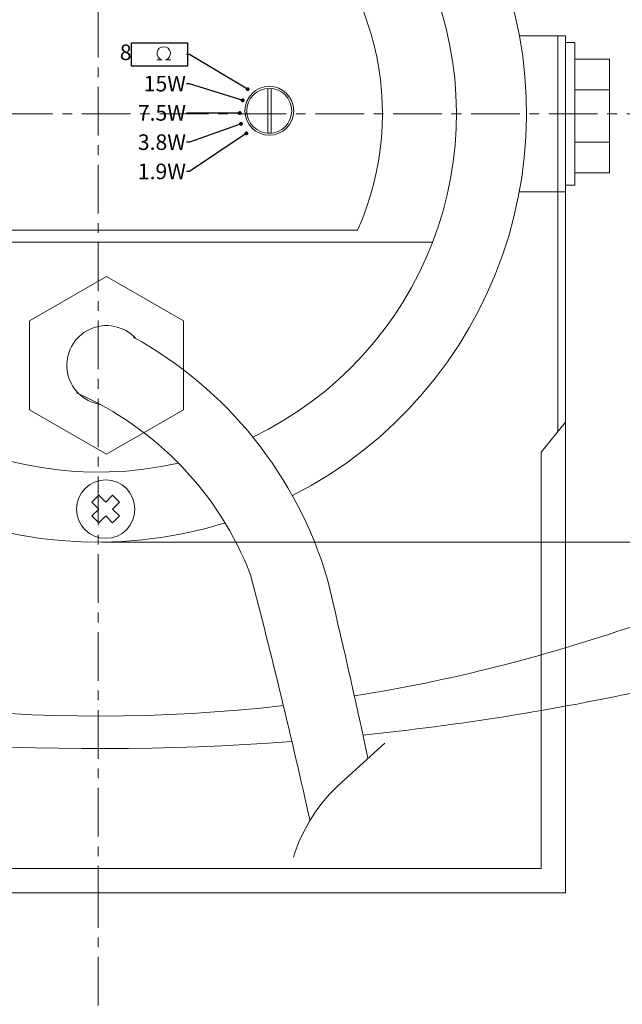
# Model space of a CAD drawing. Units: inches. Extents: x 1635 to 2549, y 108 to 777.
# Drawn here: x 1757 to 1835, y 569 to 696 of the extents above; entities that cross this region are included whole.
import ezdxf
from ezdxf import colors
from ezdxf.entities.mleader import LeaderData, LeaderLine
from ezdxf.math import Vec2, Vec3

# ---------------------------------------------------------------- set-up
doc = ezdxf.new("R2010")
doc.units = ezdxf.units.IN
doc.header["$MEASUREMENT"] = 0
doc.linetypes.add('осевая', pattern=[2, 1.25, -0.25, 0.25, -0.25])
doc.layers.get('0').update_dxf_attribs({"lineweight": 9})
doc.styles.get("Standard").update_dxf_attribs({"font": 'txt.shx', "oblique": 10})
doc.dimstyles.new('CVG', dxfattribs={"dimtxt": 2.5, "dimasz": 2.5, "dimexe": 1, "dimexo": 0.5, "dimgap": 0.5, "dimtad": 1, "dimtoh": 1, "dimdec": 1, "dimzin": 12, "dimtxsty": 'Standard', "dimcen": 2.5, "dimclrd": 3, "dimclre": 3, "dimclrt": 5, "dimaunit": 1, "dimazin": 0, "dimtfac": 1, "dimtdec": 1, "dimtmove": 0, "dimatfit": 3, "dimldrblk": 'SMALL', "dimfxl": 0, "dimarcsym": 0})

# ---------------------------------------------------------------- blocks, each defined once
blk = doc.blocks.new('Wurth DIN 7982 3.9x13 сверху', base_point=(-59.68, 230.28))
at = {"color": 250}
blk.add_lwpolyline([(-60.31, 228.41), (-59.06, 228.41), (-59.06, 229.66), (-57.81, 229.66), (-57.81, 230.91), (-59.06, 230.91), (-59.06, 232.16), (-60.31, 232.16), (-60.31, 230.91), (-61.56, 230.91), (-61.56, 229.66), (-60.31, 229.66)], close=True, dxfattribs=at)
blk.add_circle((-59.68, 230.28), 3.75, dxfattribs=at)
blk = doc.blocks.new('_Dot')
at = {"color": 0, "linetype": 'ByBlock', "lineweight": -2}
blk.add_line((-0.5, 0), (-1, 0), dxfattribs=at)
at = {"color": 0, "linetype": 'ByBlock', "const_width": 0.5}
blk.add_lwpolyline([(-0.25, 0, 1), (0.25, 0, 1)], format="xyb", close=True, dxfattribs=at)
blk = doc.blocks.new('A$C6DF06170')
blk.add_lwpolyline([(12.98, 3.31), (15.59, 3.31, -7.300729), (17.44, 3.31), (20.12, 3.31)], format="xyb")
at = {"insert": (0, 11.16), "char_height": 8, "attachment_point": 3}
blk.add_mtext('{\\fArial|b0|i0|c204|p34;\\Q0; \\fArial|b0|i0|c0|p34; \\fArial|b0|i0|c204|p34;8\\fArial|b0|i0|c0|p34;  \\fArial|b0|i0|c204|p34; }', dxfattribs=at)
blk = doc.blocks.new('*D37')
at = {"color": 5}
for p, q in [((1768.03, 738.59), (1936.36, 738.59)), ((1935.36, 728.59), (1935.36, 638.59)), ((1768.03, 628.59), (1936.36, 628.59))]:
    blk.add_line(p, q, dxfattribs=at)
for points in [[(1933.69, 728.59), (1937.03, 728.59), (1935.36, 738.59)], [(1933.69, 638.59), (1937.03, 638.59), (1935.36, 628.59)]]:
    blk.add_solid(points, dxfattribs=at)
at = {"layer": 'Defpoints', "color": 0}
for p in [(1767.53, 738.59), (1767.53, 628.59), (1935.36, 628.59)]:
    blk.add_point(p, dxfattribs=at)
at = {"color": 5, "insert": (1928.36, 683.59), "char_height": 10, "attachment_point": 5, "rotation": 90}
blk.add_mtext('110', dxfattribs=at)
blk = doc.blocks.new('_None')

msp = doc.modelspace()

# ---------------------------------------------------------------- linework, layer by layer
at = {"color": 3, "linetype": 'осевая', "ltscale": 5}
for p, q in [((1767.527, 777.046), (1767.527, 579.105)), ((1635.411, 683.59), (1899.643, 683.59)), ((1767.527, 585.364), (1767.527, 321.132))]:
    msp.add_line(p, q, dxfattribs=at)
at = {"lineweight": 18}
for p, q in [((1821.61, 693.59), (1827.527, 693.59)), ((1827.527, 693.59), (1827.527, 673.59)), ((1833.193, 686.681), (1828.744, 686.681)), ((1833.193, 679.941), (1828.744, 679.941)), ((1827.527, 673.59), (1821.61, 673.59)), ((1734.219, 668.663), (1800.835, 668.663)), ((1724.588, 667.09), (1810.466, 667.09)), ((1824.432, 640.138), (1827.527, 643.985))]:
    msp.add_line(p, q, dxfattribs=at)
at = {"linetype": 'ByBlock', "lineweight": -2}
msp.add_line((1779.232, 691.201), (1778.872, 691.201), dxfattribs=at)
at = {"lineweight": 18}
for points in [[(1792.393, 603.02, -0.0722049), (1696.929, 609.658, -0.3529514), (1657.527, 658.522), (1657.527, 708.658, -0.3529514), (1696.929, 757.522, -0.1072027), (1838.125, 757.522, -0.3529514), (1877.527, 708.658)], [(1791.298, 607.618, -0.1123251), (1698.709, 617.867, -0.3529514), (1665.927, 658.522), (1665.927, 708.658, -0.3529514), (1698.709, 749.313, -0.1701341), (1836.345, 749.313, -0.3529514), (1869.127, 708.658)], [(1869.127, 708.658), (1869.127, 658.522, -0.3529514), (1836.345, 617.867, -0.0441954), (1800.414, 608.86, -0.3529514)], [(1877.527, 708.658), (1877.527, 658.522, -0.3529514), (1838.125, 609.658, -0.0278431), (1801.522, 603.829, -0.3529514)], [(1771.986, 654.932, -0.1983689), (1796.968, 623.806, -0.0056807), (1802.165, 600.853, -0.0056807)], [(1764.727, 647.754, -0.1999348), (1787.095, 624.391, -0.008691), (1794.725, 592.864, -0.008691)]]:
    msp.add_lwpolyline(points, format="xyb", dxfattribs=at)
for points in [[(1707.527, 693.59), (1707.527, 583.59), (1827.527, 583.59), (1827.527, 693.59)], [(1826.554, 642.775), (1826.554, 693.59)], [(1710.622, 640.138), (1710.622, 586.685), (1824.432, 586.685), (1824.432, 640.138)]]:
    msp.add_lwpolyline(points, dxfattribs=at)
at = {"color": 0, "lineweight": -2}
msp.add_lwpolyline([(1771.801, 692.678), (1778.982, 692.678), (1778.982, 689.689), (1771.801, 689.689), (1771.801, 692.678)], dxfattribs=at)
at = {"lineweight": 18}
for points in [[(1828.744, 692.761), (1827.527, 692.761), (1827.527, 674.419), (1828.744, 674.419)], [(1828.744, 690.603), (1833.193, 690.603), (1833.193, 676.019), (1828.744, 676.019)], [(1768.577, 662.701), (1758.704, 657.001), (1758.704, 645.601), (1768.577, 639.901), (1778.449, 645.601), (1778.449, 657.001)]]:
    msp.add_lwpolyline(points, close=True, dxfattribs=at)
at = {"linetype": 'ByBlock', "lineweight": -2}
msp.add_lwpolyline([(1786.28, 687.012), (1779.232, 691.201)], dxfattribs=at)
msp.add_lwpolyline([(1789.74, 686.843), (1789.74, 681.088), (1789.32, 681.088), (1789.32, 686.849)])
msp.add_lwpolyline([(1804.316, 602.807), (1798.763, 597.762, 0.1309149), (1792.58, 588.177, 1.3740601)], format="xyb")
for radius in [3.135, 2.883]:
    msp.add_circle((1789.488, 683.971), radius)
at = {"lineweight": 18}
for centre, radius, start, end in [((1767.527, 683.59), 55, 296.95996, 287.2248), ((1767.527, 683.59), 46, 295.55189, 282.92079), ((1767.527, 683.59), 36.5, 335.8608, 204.1392), ((1768.577, 651.301), 5.096, 42.35372, 261.01833)]:
    msp.add_arc(centre, radius, start, end, dxfattribs=at)

# ---------------------------------------------------------------- block references
at = {"xscale": 0.25, "yscale": 0.25, "zscale": 0.25}
msp.add_blockref('A$C6DF06170', (1771.801, 689.689), dxfattribs=at)
at = {"lineweight": -2, "xscale": 0.5, "yscale": 0.5, "zscale": 0.5, "rotation": 329.2760245265322}
msp.add_blockref('_Dot', (1786.71, 686.756), dxfattribs=at)
at = {"color": 250, "rotation": 315.0000000000076}
msp.add_blockref('Wurth DIN 7982 3.9x13 сверху', (1768.477, 632.838), dxfattribs=at)

# ---------------------------------------------------------------- dimensions: what is measured, and where the dimension line sits
dim = msp.add_linear_dim(base=(1935.36, 628.59), p1=(1767.527, 738.59), p2=(1767.527, 628.59), angle=90, dimstyle='CVG', override={"dimtxt": 10, "dimasz": 10, "dimgap": 2, "dimlfac": -4, "dimclrd": 5, "dimclre": 5, "dimldrblk": 'None', "dimlwd": 65535, "dimlwe": 65535})
dim.commit()
dim.dimension.update_dxf_attribs({"geometry": '*D37', "text_midpoint": (1928.36, 683.59)})

# ---------------------------------------------------------------- leaders
ml = msp.add_multileader_mtext('Standard')
ml.set_content('{\\fArial|b0|i0|c204|p34;\\Q0; 15\\fArial|b0|i0|c0|p34;W\\fArial|b0|i0|c204|p34;  }', color=256)
ml.set_leader_properties()
ml.set_arrow_properties(name='DOT')
ml.build(insert=Vec2(0, 0))
ml.multileader.update_dxf_attribs({"has_text_frame": 1, "dogleg_length": 0.36, "arrow_head_size": 0.5})
ctx = ml.context
ctx.base_point, ctx.char_height, ctx.arrow_head_size, ctx.landing_gap_size, ctx.plane_origin = Vec3(1772.202, 687.443), 2, 0.5, 0.09, Vec3(1786.71, 681.233)
ctx.text_align_type = 2
notes = []
notes.append((ctx, [(0, (1, 1, 0), (1779.232, 687.443), (-1, 0), 0.36, [(0, [(1786.073, 685.319)], 0, [])])]))
ctx.mtext.insert, ctx.mtext.alignment, ctx.mtext.flow_direction = Vec3(1778.782, 688.46), 3, 5
ml = msp.add_multileader_mtext('Standard')
ml.set_content('{\\fArial|b0|i0|c204|p34;\\Q0;7.5\\fArial|b0|i0|c0|p34;W\\fArial|b0|i0|c204|p34;  }', color=256)
ml.set_leader_properties()
ml.set_arrow_properties(name='DOT')
ml.build(insert=Vec2(0, 0))
ml.multileader.update_dxf_attribs({"has_text_frame": 1, "dogleg_length": 0.36, "arrow_head_size": 0.5})
ctx = ml.context
ctx.base_point, ctx.char_height, ctx.arrow_head_size, ctx.landing_gap_size, ctx.plane_origin = Vec3(1772.334, 683.686), 2, 0.5, 0.09, Vec3(1786.71, 677.475)
ctx.text_align_type = 2
notes.append((ctx, [(0, (1, 1, 0), (1779.232, 683.686), (-1, 0), 0.36, [(0, [(1785.703, 683.686)], 0, [])])]))
ctx.mtext.insert, ctx.mtext.alignment, ctx.mtext.flow_direction = Vec3(1778.782, 684.703), 3, 5
ml = msp.add_multileader_mtext('Standard')
ml.set_content('{\\fArial|b0|i0|c204|p34;\\Q0;3.8\\fArial|b0|i0|c0|p34;W\\fArial|b0|i0|c204|p34;  }', color=256)
ml.set_leader_properties()
ml.set_arrow_properties(name='DOT')
ml.build(insert=Vec2(0, 0))
ml.multileader.update_dxf_attribs({"has_text_frame": 1, "dogleg_length": 0.36, "arrow_head_size": 0.5})
ctx = ml.context
ctx.base_point, ctx.char_height, ctx.arrow_head_size, ctx.landing_gap_size, ctx.plane_origin = Vec3(1772.319, 679.929), 2, 0.5, 0.09, Vec3(1786.71, 673.718)
ctx.text_align_type = 2
notes.append((ctx, [(0, (1, 1, 0), (1779.232, 679.929), (-1, 0), 0.36, [(0, [(1785.864, 682.305)], 0, [])])]))
ctx.mtext.insert, ctx.mtext.alignment, ctx.mtext.flow_direction = Vec3(1778.782, 680.946), 3, 5
ml = msp.add_multileader_mtext('Standard')
ml.set_content('{\\fArial|b0|i0|c204|p34;\\Q0;1.9\\fArial|b0|i0|c0|p34;W\\fArial|b0|i0|c204|p34;  }', color=256)
ml.set_leader_properties()
ml.set_arrow_properties(name='DOT')
ml.build(insert=Vec2(0, 0))
ml.multileader.update_dxf_attribs({"has_text_frame": 1, "dogleg_length": 0.36, "arrow_head_size": 0.5})
ctx = ml.context
ctx.base_point, ctx.char_height, ctx.arrow_head_size, ctx.landing_gap_size, ctx.plane_origin = Vec3(1772.506, 676.171), 2, 0.5, 0.09, Vec3(1786.71, 669.961)
ctx.text_align_type = 2
notes.append((ctx, [(0, (1, 1, 0), (1779.232, 676.171), (-1, 0), 0.36, [(0, [(1786.55, 681.077)], 0, [])])]))
ctx.mtext.insert, ctx.mtext.alignment, ctx.mtext.flow_direction = Vec3(1778.782, 677.188), 3, 5
for ctx, leaders in notes:
    for number, flags, end, landing, length, lines in leaders:
        leader = LeaderData()
        leader.index, (leader.has_last_leader_line, leader.has_dogleg_vector, leader.attachment_direction) = number, flags
        leader.last_leader_point, leader.dogleg_vector, leader.dogleg_length = Vec3(end), Vec3(landing), length
        for number, points, colour, breaks in lines:
            line = LeaderLine()
            line.index, line.vertices, line.color, line.breaks = number, Vec3.list(points), colors.encode_raw_color(colour), breaks
            leader.lines.append(line)
        ctx.leaders.append(leader)

doc.saveas('drawing.dxf')
